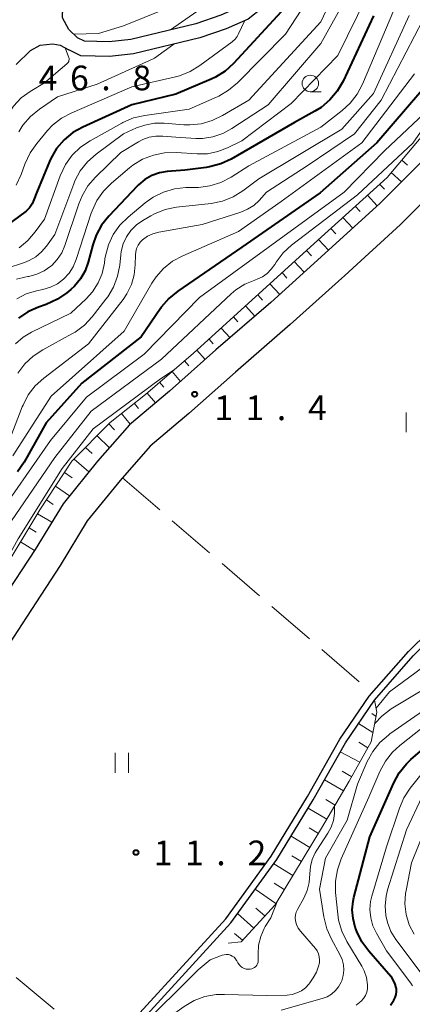
# Model space of a CAD drawing. Units: metres. Extents: x -81927 to -80000, y 30000 to 31500.
# Drawn here: x -80203 to -80143, y 31118 to 31267 of the extents above; entities that cross this region are included whole.
import ezdxf

# ---------------------------------------------------------------- set-up
doc = ezdxf.new("R2010")
doc.units = ezdxf.units.M
doc.linetypes.add('26302', pattern=[10, 7.5, -2.5])
for name, color, linetype, lineweight in [('210100_道路縁(街区線)', 7, 'Continuous', 30), ('510100_河川', 7, 'Continuous', 30), ('610111_人工斜面(上)', 7, 'Continuous', 30), ('610199_人工斜面(ヒゲ)', 7, 'Continuous', 30), ('630200_耕地界', 7, 'Continuous', 30), ('631100_田', 7, 'Continuous', 13), ('633100_広葉樹林', 7, 'Continuous', 13), ('710100_等高線(計曲線)', 7, 'Continuous', 40), ('710200_等高線(主曲線)', 7, 'Continuous', 13), ('731200_図化機測定による標高点', 7, 'Continuous', 40)]:
    doc.layers.add(name, color=color, linetype=linetype, lineweight=lineweight)
doc.styles.add('Style-WORKING', font='MS Gothic.ttf')

msp = doc.modelspace()

# ---------------------------------------------------------------- linework, layer by layer
at = {"layer": '210100_道路縁(街区線)', "linetype": 'Continuous', "lineweight": 30, "flags": 128}
for points in [[(-80156.26, 31290.51), (-80159.88, 31282.3), (-80163.16, 31276.05), (-80165.7, 31272.34), (-80167.34, 31270.69), (-80169.21, 31269.21), (-80172.17, 31267.89), (-80175.98, 31266.61), (-80185.84, 31264.2), (-80189.18, 31263.85), (-80192.92, 31263.95), (-80193.99, 31264.48), (-80195.28, 31265.74)], [(-80154.23, 31289.61), (-80157.88, 31281.34), (-80161.25, 31274.9), (-80163.99, 31270.92), (-80165.86, 31269.04), (-80168.05, 31267.3), (-80171.37, 31265.82), (-80175.36, 31264.48), (-80185.46, 31262.01), (-80189.09, 31261.63), (-80193.47, 31261.74), (-80195.29, 31262.65)], [(-80195.28, 31265.74), (-80196.25, 31267.51), (-80196.26, 31268.26), (-80195.94, 31268.93)], [(-80203.27, 31260.42), (-80201.12, 31262.53), (-80199.62, 31263.36), (-80197.74, 31263.56), (-80196.6, 31263.32), (-80195.29, 31262.65)], [(-80141.39, 31245.89), (-80147.98, 31239.32), (-80156.38, 31231.65), (-80164.61, 31224.22), (-80172.95, 31217), (-80179.98, 31210.75), (-80186.07, 31205.61), (-80190.94, 31200.07), (-80196.17, 31193.6), (-80200.42, 31186.65), (-80205.51, 31178.86), (-80216.05, 31162.64), (-80222.93, 31152.68), (-80228.9, 31144.82), (-80235.34, 31136.84), (-80244.26, 31126.86), (-80253.4, 31117.43)], [(-80138.13, 31242.79), (-80144.88, 31236.06), (-80153.36, 31228.32), (-80161.63, 31220.85), (-80169.98, 31213.62), (-80177.03, 31207.34), (-80182.92, 31202.39), (-80187.5, 31197.17), (-80192.48, 31191), (-80196.62, 31184.24), (-80201.74, 31176.4), (-80212.31, 31160.14), (-80219.28, 31150.04), (-80225.36, 31142.04), (-80231.91, 31133.93), (-80240.96, 31123.79), (-80250.19, 31114.27)]]:
    msp.add_lwpolyline(points, dxfattribs=at)
at = {"layer": '510100_河川', "linetype": 'Continuous', "lineweight": 30, "flags": 128}
for points in [[(-80291.46, 30999.86), (-80288.07, 31006.72), (-80284.25, 31012.51), (-80278.77, 31018.21), (-80272.52, 31024.72), (-80263.35, 31034.08), (-80248.8, 31049.64), (-80237.26, 31060.57), (-80190.53, 31109.64), (-80171.45, 31130.52), (-80164.51, 31140.06), (-80159.02, 31149.1), (-80154.09, 31157.81), (-80149.63, 31164.35), (-80143.66, 31171.17), (-80134.54, 31180.14), (-80096.41, 31214.38), (-80081.85, 31230.17), (-80047.03, 31265.63), (-80042.12, 31270.55)], [(-80290.54, 30999.47), (-80287.2, 31006.22), (-80283.46, 31011.89), (-80278.05, 31017.52), (-80271.81, 31024.02), (-80262.63, 31033.39), (-80248.09, 31048.94), (-80236.56, 31059.86), (-80189.79, 31108.96), (-80170.68, 31129.89), (-80163.67, 31139.51), (-80158.16, 31148.59), (-80153.24, 31157.28), (-80148.83, 31163.74), (-80142.93, 31170.49), (-80133.85, 31179.41), (-80095.71, 31213.67), (-80081.13, 31229.48), (-80046.32, 31264.93), (-80041.41, 31269.84)]]:
    msp.add_lwpolyline(points, dxfattribs=at)
at = {"layer": '610111_人工斜面(上)', "linetype": 'Continuous', "lineweight": 13, "flags": 128}
for points in [[(-80257.34, 31117.08), (-80245.54, 31128.98), (-80235.32, 31141.33), (-80225.95, 31152.91), (-80217.2, 31164.4), (-80210.92, 31174.42), (-80205.26, 31183.44), (-80199.7, 31192.67), (-80194.81, 31200.1), (-80189.01, 31205.96), (-80183.61, 31210.25), (-80176.34, 31216.5), (-80156.93, 31234.16), (-80146.93, 31243.22), (-80140.13, 31251.27)], [(-80148.83, 31163.74), (-80148.47, 31161.91), (-80149.35, 31157.4), (-80152.66, 31151.44), (-80156.88, 31144.28), (-80163.95, 31132.65), (-80169.1, 31126.99), (-80171.07, 31126.81)]]:
    msp.add_lwpolyline(points, dxfattribs=at)
at = {"layer": '610199_人工斜面(ヒゲ)', "linetype": 'Continuous', "lineweight": 13, "flags": 128}
for points in [[(-80144.68, 31245.87), (-80143.82, 31245.11)], [(-80146.3, 31243.96), (-80144.73, 31242.57)], [(-80148.06, 31242.2), (-80147.32, 31241.45)], [(-80149.91, 31240.52), (-80148.44, 31238.9)], [(-80151.76, 31238.84), (-80151.03, 31238.03)], [(-80153.62, 31237.16), (-80152.14, 31235.53)], [(-80155.47, 31235.48), (-80154.73, 31234.66)], [(-80157.32, 31233.81), (-80155.83, 31232.16)], [(-80159.17, 31232.12), (-80158.43, 31231.3)], [(-80161.02, 31230.44), (-80159.54, 31228.81)], [(-80162.87, 31228.76), (-80162.13, 31227.94)], [(-80164.72, 31227.08), (-80163.25, 31225.46)], [(-80166.57, 31225.39), (-80165.84, 31224.59)], [(-80168.42, 31223.71), (-80167, 31222.15)], [(-80170.27, 31222.03), (-80169.58, 31221.27)], [(-80172.11, 31220.34), (-80170.79, 31218.87)], [(-80173.96, 31218.66), (-80173.33, 31217.94)], [(-80175.81, 31216.98), (-80174.56, 31215.57)], [(-80177.7, 31215.33), (-80177.07, 31214.61)], [(-80179.59, 31213.71), (-80178.31, 31212.23)], [(-80181.49, 31212.08), (-80180.84, 31211.32)], [(-80183.38, 31210.45), (-80182.11, 31208.95)], [(-80185.33, 31208.88), (-80184.7, 31208.09)], [(-80187.29, 31207.33), (-80185.96, 31205.71)], [(-80189.23, 31205.75), (-80188.36, 31204.87)], [(-80190.98, 31203.97), (-80189.12, 31202.14)], [(-80192.74, 31202.19), (-80191.73, 31201.26)], [(-80194.5, 31200.42), (-80192.23, 31198.47)], [(-80195.94, 31198.38), (-80194.78, 31197.57)], [(-80197.32, 31196.29), (-80195.19, 31194.81)], [(-80198.69, 31194.2), (-80197.66, 31193.51)], [(-80200.04, 31192.1), (-80197.88, 31190.8)], [(-80201.33, 31189.96), (-80200.26, 31189.31)], [(-80202.62, 31187.82), (-80200.5, 31186.53)], [(-80148.59, 31161.29), (-80149.23, 31161.73)], [(-80149.07, 31158.83), (-80151.25, 31160.19)], [(-80149.86, 31156.49), (-80151.22, 31157.35)], [(-80151.07, 31154.31), (-80154.03, 31155.89)], [(-80152.28, 31152.12), (-80153.76, 31152.95)], [(-80153.54, 31149.96), (-80156.43, 31151.65)], [(-80154.8, 31147.8), (-80156.23, 31148.64)], [(-80156.07, 31145.65), (-80158.92, 31147.34)], [(-80157.35, 31143.5), (-80158.78, 31144.36)], [(-80158.65, 31141.36), (-80161.5, 31143.08)], [(-80159.95, 31139.23), (-80161.38, 31140.09)], [(-80161.25, 31137.09), (-80164.14, 31138.86)], [(-80163.85, 31132.82), (-80166.95, 31135.02)], [(-80162.55, 31134.95), (-80164.06, 31135.92)], [(-80165.5, 31130.95), (-80166.86, 31132.11)], [(-80167.18, 31129.1), (-80169.64, 31131.32)], [(-80168.87, 31127.25), (-80170.1, 31128.26)]]:
    msp.add_lwpolyline(points, dxfattribs=at)
at = {"layer": '630200_耕地界', "linetype": '26302', "lineweight": 13, "flags": 128}
for points in [[(-80187.14, 31197.57), (-80149.18, 31164.86)], [(-80189.85, 31110.38), (-80226.33, 31140.84)]]:
    msp.add_lwpolyline(points, dxfattribs=at)
at = {"layer": '631100_田', "linetype": 'Continuous', "lineweight": 13}
for p, q in [((-80144.03, 31204.49), (-80144.03, 31207.49)), ((-80188.23, 31152.73), (-80188.23, 31155.73)), ((-80186.23, 31152.73), (-80186.23, 31155.73))]:
    msp.add_line(p, q, dxfattribs=at)
at = {"layer": '633100_広葉樹林', "linetype": 'Continuous', "lineweight": 13}
msp.add_line((-80158.59, 31256.27), (-80156.92, 31256.27), dxfattribs=at)
msp.add_circle((-80158.59, 31257.52), 1.25, dxfattribs=at)
at = {"layer": '710100_等高線(計曲線)', "linetype": 'Continuous', "lineweight": 40, "flags": 128}
for points, elevation in [([(-80163, 31268.39), (-80170.24, 31260.57), (-80171.53, 31259.4), (-80173, 31258.47), (-80173.67, 31258.16), (-80179, 31255.9), (-80185.73, 31254.27), (-80193.14, 31250.9), (-80194.66, 31250.04), (-80196.01, 31248.94), (-80197.14, 31247.61), (-80198.03, 31246.11), (-80198.24, 31245.64), (-80200.17, 31241), (-80200.59, 31239.84), (-80200.88, 31239.2), (-80201.28, 31238.62), (-80201.77, 31238.12), (-80201.99, 31237.94), (-80211.43, 31231)], 40), ([(-80149, 31267.8), (-80153.61, 31257.86), (-80154.48, 31256.35), (-80155.6, 31255.01), (-80156.93, 31253.89), (-80157.9, 31253.29), (-80161, 31251.6), (-80170.62, 31246.02), (-80172.2, 31245.28), (-80173.89, 31244.83), (-80174.4, 31244.75), (-80177.66, 31244.34), (-80180.33, 31244.13), (-80181.53, 31243.92), (-80182.69, 31243.51), (-80183.75, 31242.9), (-80184.69, 31242.12), (-80184.85, 31241.96), (-80189.23, 31237.35), (-80190.31, 31235.99), (-80191.15, 31234.46), (-80191.65, 31233), (-80192.34, 31230.35), (-80192.82, 31229.03), (-80193.51, 31227.8), (-80194.41, 31226.72), (-80195, 31226.18), (-80195.59, 31225.69), (-80197.02, 31224.7), (-80198.73, 31223.93)], 30), ([(-80139.48, 31259), (-80148.48, 31248.48), (-80157.09, 31240.91), (-80169, 31232.61), (-80178.74, 31225.94), (-80180.09, 31224.83), (-80181.23, 31223.51), (-80181.35, 31223.33), (-80184.31, 31219), (-80193.32, 31211.96), (-80198.73, 31205.91), (-80202.1, 31199.92), (-80203.08, 31198.48)], 20), ([(-80198.73, 31223.93), (-80199.9, 31223.53), (-80201.5, 31222.82), (-80202.94, 31221.85)], 30), ([(-80146.4, 31117.39), (-80146.18, 31117.71), (-80145.9, 31118.15), (-80145.68, 31118.56), (-80145.54, 31119), (-80145.48, 31119.46), (-80145.5, 31119.92), (-80145.52, 31120), (-80145.67, 31120.6), (-80145.92, 31121.16), (-80146.27, 31121.67), (-80146.35, 31121.76), (-80149.71, 31125.6), (-80150.74, 31127.01), (-80151.51, 31128.57), (-80151.61, 31128.83), (-80151.75, 31129.25), (-80152.09, 31130.54), (-80152.2, 31131.86), (-80152.07, 31133.19), (-80151.95, 31133.73), (-80149.55, 31143), (-80145.91, 31151.2), (-80145.07, 31152.73), (-80143.97, 31154.08), (-80143.29, 31154.72), (-80133.68, 31163)], 20)]:
    msp.add_lwpolyline(points, dxfattribs=dict(at, elevation=elevation))
at = {"layer": '710200_等高線(主曲線)', "linetype": 'Continuous', "lineweight": 13, "flags": 128}
for points, elevation in [([(-80207.14, 31300.5), (-80195, 31299.87), (-80187.52, 31298.48), (-80184.28, 31297.72), (-80176.28, 31297), (-80167.28, 31293), (-80164.32, 31290.7), (-80163.83, 31290.24), (-80163.42, 31289.69), (-80163.37, 31289.63), (-80163.27, 31289.41), (-80163.2, 31289.18), (-80163.18, 31288.95), (-80163.2, 31288.71), (-80163.25, 31288.48), (-80163.31, 31288.34), (-80167, 31280.5), (-80167.49, 31278.26), (-80167.89, 31276.99), (-80168.51, 31275.81), (-80169.31, 31274.75), (-80169.64, 31274.41), (-80175.81, 31268.46), (-80179.86, 31265.66)], 44), ([(-80169.25, 31279.61), (-80169.2, 31279.36), (-80169.2, 31279.1), (-80169.24, 31278.84), (-80169.32, 31278.59), (-80169.45, 31278.37), (-80169.61, 31278.17), (-80169.68, 31278.11), (-80177.66, 31270.75), (-80179.04, 31269.68), (-80180.68, 31268.83), (-80187, 31266.27), (-80190.77, 31265.11), (-80194.54, 31265.02)], 46), ([(-80152.3, 31277), (-80157, 31266.87), (-80167.94, 31255), (-80171.93, 31252.63), (-80173.5, 31251.87), (-80175.18, 31251.4), (-80176.91, 31251.22), (-80177.83, 31251.25), (-80180.81, 31251.49), (-80182.29, 31251.47), (-80183.75, 31251.2), (-80185, 31250.75), (-80187, 31249.84), (-80191.15, 31246.75), (-80192.46, 31245.59), (-80193.54, 31244.23), (-80194.36, 31242.69), (-80194.54, 31242.26), (-80197.44, 31234.56), (-80198.69, 31232.78), (-80199.43, 31231.9), (-80200.31, 31231.17), (-80201.3, 31230.6), (-80202.01, 31230.32), (-80204.83, 31229.4)], 36), ([(-80146.94, 31277), (-80154.39, 31261.77), (-80161.52, 31254.48), (-80169, 31248.81), (-80171.18, 31247.73), (-80172.65, 31247.15), (-80174.19, 31246.84), (-80175.78, 31246.8), (-80178.99, 31247.01), (-80180.73, 31246.97), (-80182.44, 31246.62), (-80184.07, 31245.99), (-80185.56, 31245.08), (-80186.07, 31244.68), (-80188.8, 31242.38), (-80190.03, 31241.15), (-80191.03, 31239.72), (-80191.76, 31238.14), (-80191.88, 31237.8), (-80194.15, 31230.74), (-80194.61, 31229.66), (-80195.25, 31228.67), (-80196.08, 31227.78), (-80197.03, 31227.07)], 32), ([(-80155.85, 31275), (-80162.36, 31265), (-80169.67, 31257.62), (-80171, 31256.49), (-80172.5, 31255.61), (-80172.73, 31255.51), (-80177, 31253.62), (-80183.76, 31252.66), (-80185.46, 31252.27), (-80187.06, 31251.59), (-80187.22, 31251.5), (-80192.06, 31248.81), (-80193.5, 31247.83)], 38), ([(-80152.92, 31270.9), (-80157, 31263.61), (-80165, 31254.25), (-80170.49, 31250.65), (-80171.89, 31249.9), (-80173.4, 31249.4), (-80174.97, 31249.17), (-80176, 31249.17), (-80179, 31249.34), (-80181, 31249.52), (-80182.04, 31249.53), (-80183.07, 31249.35), (-80184.05, 31249)], 34), ([(-80138.01, 31271.99), (-80141.47, 31267.16), (-80147.81, 31255), (-80151.87, 31249.87), (-80159.07, 31245)], 24), ([(-80143.58, 31267.86), (-80149, 31256), (-80153.82, 31250.59), (-80166.39, 31243), (-80168.84, 31241.18), (-80170.33, 31240.27), (-80171.95, 31239.63), (-80173.67, 31239.28), (-80178.92, 31238.69), (-80180.63, 31238.34), (-80182.25, 31237.7), (-80182.81, 31237.4), (-80184.03, 31236.7), (-80185, 31236.01), (-80185.84, 31235.17), (-80186.52, 31234.19), (-80187.02, 31233.12), (-80187.33, 31231.97), (-80187.4, 31231.45), (-80187.55, 31229.91), (-80187.87, 31228.2), (-80188.48, 31226.56), (-80189.37, 31225.06), (-80189.64, 31224.7), (-80191.72, 31222.05)], 26), ([(-80145.91, 31268.64), (-80150.63, 31257.42), (-80151.45, 31255.88), (-80152.52, 31254.5), (-80153.73, 31253.39), (-80157, 31250.87), (-80167.91, 31245)], 28), ([(-80127, 31268.35), (-80131.52, 31264.48), (-80137.13, 31256.87), (-80143, 31248.44), (-80151.41, 31240.59), (-80161.42, 31232.93), (-80162.71, 31231.75), (-80163.77, 31230.37), (-80164, 31230), (-80164.51, 31229.26), (-80165.14, 31228.63), (-80165.87, 31228.12), (-80166.68, 31227.75), (-80166.91, 31227.67)], 16), ([(-80168.56, 31267.07), (-80169.54, 31264.96), (-80169.69, 31264.67), (-80170.02, 31264.25), (-80170.41, 31263.89), (-80170.46, 31263.85), (-80175.38, 31260.23), (-80176.87, 31259.32), (-80178.49, 31258.68), (-80179.06, 31258.53), (-80185.69, 31257), (-80194.85, 31253.07), (-80196.38, 31252.24), (-80197.75, 31251.16), (-80198.52, 31250.36), (-80200.17, 31248.41), (-80201.18, 31246.99), (-80201.99, 31245.26), (-80202.55, 31243.67), (-80203.27, 31242.08)], 42), ([(-80179.34, 31263.51), (-80182.27, 31261.39), (-80182.47, 31261.28), (-80191, 31257.41), (-80197, 31255.47), (-80199.77, 31253.59), (-80201.12, 31252.49), (-80202.26, 31251.17), (-80202.91, 31250.16)], 44), ([(-80195.85, 31262.94), (-80195.34, 31261.55), (-80195.3, 31261.47), (-80195.26, 31261.32), (-80195.25, 31261.16), (-80195.27, 31261), (-80195.31, 31260.85), (-80195.38, 31260.71), (-80195.47, 31260.58), (-80195.58, 31260.48), (-80199, 31257.63), (-80201.16, 31256.32), (-80202.51, 31255.32), (-80203.68, 31254.09), (-80204.55, 31252.8), (-80209, 31244.88), (-80220, 31235), (-80224.1, 31228.8), (-80225.19, 31227.44), (-80226.49, 31226.29), (-80227.13, 31225.85), (-80231.68, 31223), (-80239.47, 31213.95)], 46), ([(-80142.77, 31259), (-80150.74, 31248.49), (-80163, 31239.56), (-80169.51, 31235), (-80177.98, 31231.32), (-80179.51, 31230.49), (-80180.88, 31229.4), (-80182.03, 31228.1), (-80182.65, 31227.16), (-80186.87, 31219.88), (-80197.99, 31209.99), (-80203.78, 31200.92)], 22), ([(-80141.25, 31253), (-80147.29, 31247.29), (-80153.46, 31241), (-80165, 31232.58), (-80175.44, 31225), (-80183.82, 31216.38), (-80192.61, 31209.83), (-80198.06, 31203.26), (-80203.85, 31194.94), (-80204.82, 31193.76), (-80205.99, 31192.78), (-80207.32, 31192), (-80207.99, 31191.61), (-80208.58, 31191.11), (-80209.08, 31190.52), (-80209.46, 31189.85), (-80209.73, 31189.13), (-80209.82, 31188.67), (-80211, 31181.17), (-80213.84, 31175), (-80214.68, 31172.83), (-80215.45, 31171.27), (-80216.48, 31169.86), (-80216.74, 31169.57)], 18), ([(-80184.05, 31249), (-80184.71, 31248.65), (-80187.36, 31247), (-80191.24, 31243.25), (-80192.38, 31241.93), (-80193.28, 31240.44), (-80193.77, 31239.22), (-80195.88, 31232.88), (-80196.37, 31231.76), (-80197.04, 31230.74), (-80197.88, 31229.85), (-80198.03, 31229.73), (-80199.04, 31229.02), (-80200.16, 31228.5), (-80201.35, 31228.18), (-80201.51, 31228.15), (-80201.98, 31228.08), (-80203.23, 31227.77)], 34), ([(-80193.5, 31247.83), (-80194.76, 31246.62), (-80195.78, 31245.21), (-80196.59, 31243.5), (-80199, 31236.91), (-80200.38, 31234.95), (-80201.5, 31233.63), (-80202.84, 31232.51)], 38), ([(-80159.07, 31245), (-80165.22, 31241), (-80166.37, 31239.74), (-80167.19, 31238.99), (-80168.13, 31238.39), (-80169.15, 31237.96), (-80175, 31236.1), (-80181.62, 31234.92), (-80182.5, 31234.68), (-80183.32, 31234.29), (-80184.07, 31233.77), (-80184.45, 31233.38), (-80184.75, 31232.94), (-80184.98, 31232.45), (-80185.12, 31231.93), (-80185.16, 31231.46), (-80185.19, 31229.93), (-80185.35, 31228.4), (-80185.78, 31226.93), (-80186.45, 31225.54), (-80187.04, 31224.68), (-80192.28, 31217.93), (-80199.1, 31212.72), (-80200.38, 31211.54), (-80201.45, 31210.16), (-80202.25, 31208.62), (-80202.36, 31208.36), (-80204.1, 31203.82)], 24), ([(-80167.91, 31245), (-80170.64, 31243.27), (-80172.19, 31242.47), (-80173.86, 31241.95), (-80175.59, 31241.72), (-80175.79, 31241.72), (-80177.5, 31241.68), (-80179.24, 31241.49), (-80180.91, 31241.01), (-80182.47, 31240.24), (-80183.69, 31239.37), (-80186.29, 31237.21), (-80187.52, 31235.98), (-80188.53, 31234.57), (-80189.27, 31232.99), (-80189.72, 31231.32), (-80189.8, 31230.86), (-80189.88, 31230.2), (-80190.23, 31228.65), (-80190.84, 31227.19), (-80191.69, 31225.86), (-80192.65, 31224.79), (-80195, 31222.58), (-80200.96, 31219.7), (-80202.25, 31218.93), (-80203.39, 31217.95)], 28), ([(-80166.91, 31227.67), (-80167.03, 31227.63), (-80168.52, 31227.02), (-80169.89, 31226.16), (-80170.62, 31225.54), (-80181.18, 31215.62), (-80191.9, 31207.69), (-80197.42, 31200.67), (-80204, 31191), (-80207.25, 31186.75), (-80210.09, 31179), (-80215.88, 31168.12), (-80220.21, 31163), (-80228, 31152), (-80234.2, 31143.8), (-80235.57, 31141.03)], 16), ([(-80197.03, 31227.07), (-80198.09, 31226.53), (-80199.23, 31226.19), (-80200.22, 31225.98), (-80201.76, 31225.52), (-80203.2, 31224.79)], 32), ([(-80191.72, 31222.05), (-80192.91, 31220.78), (-80194.3, 31219.73), (-80194.83, 31219.43), (-80199.26, 31217.04), (-80200.71, 31216.08), (-80201.98, 31214.88), (-80203.02, 31213.48)], 26), ([(-80148.8, 31160.21), (-80147.74, 31161.34), (-80146.3, 31162.42), (-80141, 31165.65), (-80131, 31175.74), (-80129.67, 31176.86), (-80128.14, 31177.75), (-80127.14, 31178.22), (-80125.63, 31179.1), (-80124.29, 31180.22), (-80123.53, 31181.07), (-80117, 31189.32), (-80105.43, 31197), (-80095, 31208.91), (-80090.64, 31212.64), (-80089.22, 31213.65), (-80087.65, 31214.4), (-80086.93, 31214.63), (-80083, 31215.77), (-80078.68, 31215.78), (-80077.53, 31215.88), (-80076.41, 31216.18), (-80075.37, 31216.67)], 14), ([(-80179.3, 31213.96), (-80181.34, 31212.63), (-80191.61, 31205), (-80196.3, 31199), (-80203, 31188.28), (-80208.74, 31177.9)], 14), ([(-80148.59, 31162.52), (-80146.57, 31165), (-80138.44, 31171)], 12), ([(-80163, 31116.62), (-80156.77, 31118.39), (-80156.04, 31118.67), (-80155.37, 31119.07), (-80154.77, 31119.59), (-80154.28, 31120.19), (-80153.9, 31120.88), (-80153.81, 31121.08), (-80153.58, 31121.87), (-80153.49, 31122.69), (-80153.54, 31123.51), (-80153.74, 31124.31), (-80154.09, 31125.11), (-80155.38, 31127.41), (-80156.09, 31129), (-80156.54, 31130.8), (-80157.18, 31135), (-80156.27, 31139.73), (-80153, 31145.53), (-80151.43, 31151), (-80149.94, 31154.42), (-80149.1, 31155.95), (-80148.02, 31157.31), (-80146.71, 31158.46), (-80146.5, 31158.62), (-80140.23, 31163)], 16), ([(-80149.89, 31120.45), (-80149.89, 31120.5), (-80150.06, 31121.58), (-80150.41, 31122.61), (-80150.77, 31123.3), (-80153.03, 31127.07), (-80153.8, 31128.64), (-80154.28, 31130.32), (-80154.41, 31131.24), (-80154.74, 31134.52), (-80154.76, 31136.26), (-80154.47, 31137.98), (-80153.9, 31139.61), (-80149.67, 31149), (-80148, 31152.93), (-80147.18, 31154.47), (-80146.1, 31155.84), (-80145, 31156.85), (-80137.22, 31163)], 18), ([(-80143.04, 31120.32), (-80143.29, 31120.71), (-80147, 31125.66), (-80148.55, 31128.33), (-80149.08, 31129.46), (-80149.41, 31130.66), (-80149.52, 31131.91), (-80149.42, 31133.15), (-80149.23, 31133.96), (-80147, 31141.48), (-80145.05, 31147.32), (-80144.36, 31148.92), (-80143.39, 31150.39), (-80139.72, 31155)], 22), ([(-80141.74, 31122.26), (-80145.58, 31127.38), (-80146.34, 31128.6), (-80146.87, 31129.93), (-80147.12, 31131), (-80147.23, 31132.48), (-80147.08, 31133.96), (-80146.84, 31134.93), (-80143.95, 31144.05), (-80141.57, 31149.11)], 24), ([(-80165.17, 31118.83), (-80162.08, 31118.93), (-80161.33, 31119.02), (-80160.61, 31119.24), (-80159.94, 31119.58), (-80159.33, 31120.03), (-80158.82, 31120.58), (-80158.67, 31120.79), (-80158.14, 31121.54), (-80157.65, 31122.4), (-80157.32, 31123.33), (-80157.21, 31123.82), (-80157.17, 31124.28), (-80157.22, 31124.75), (-80157.34, 31125.2), (-80157.54, 31125.62), (-80157.82, 31126.02), (-80160.07, 31128.64), (-80160.42, 31129.11), (-80160.67, 31129.64), (-80160.83, 31130.23), (-80160.88, 31130.67), (-80160.84, 31131.11), (-80160.73, 31131.54), (-80160.55, 31131.93), (-80159.58, 31133.66), (-80159.06, 31134.82), (-80158.75, 31136.05), (-80158.66, 31137.34), (-80158.58, 31138.45), (-80158.31, 31139.53), (-80157.86, 31140.54), (-80157.61, 31140.95), (-80155.93, 31143.51), (-80155.42, 31144.45), (-80155.08, 31145.47), (-80154.93, 31146.53), (-80154.92, 31147.12), (-80154.9, 31147.64)], 14), ([(-80142.82, 31128.18), (-80143.55, 31129.62), (-80144.01, 31131.16), (-80144.2, 31132.77), (-80144.11, 31134.38), (-80144.03, 31134.83), (-80143.2, 31139), (-80139.89, 31147.2)], 26), ([(-80171.97, 31124.98), (-80171.66, 31125.06), (-80171.35, 31125.09), (-80171.03, 31125.07), (-80170.73, 31124.99), (-80170.44, 31124.85), (-80170.18, 31124.67), (-80169.96, 31124.45), (-80169.78, 31124.19), (-80169.73, 31124.11), (-80169.59, 31123.83), (-80169.41, 31123.56), (-80169.2, 31123.32), (-80168.94, 31123.13), (-80168.66, 31122.98), (-80168.35, 31122.88), (-80168.04, 31122.84), (-80167.73, 31122.85), (-80167.49, 31122.9), (-80167.27, 31122.99), (-80167.06, 31123.12), (-80166.88, 31123.28), (-80166.72, 31123.47), (-80166.61, 31123.69), (-80166.53, 31123.92), (-80166.5, 31124.17), (-80166.5, 31124.28), (-80166.52, 31125.21), (-80166.44, 31126.53), (-80166.13, 31127.81), (-80165.6, 31129.02), (-80165.43, 31129.32), (-80164.61, 31130.67), (-80163.58, 31133.26)], 12), ([(-80224.33, 31071.81), (-80217.22, 31079.2), (-80211.79, 31084.74), (-80205.35, 31090.39), (-80205.14, 31090.56), (-80199.15, 31098.16), (-80194.38, 31103), (-80194.16, 31103.43), (-80191.85, 31106.15), (-80188.57, 31109.72), (-80185.89, 31112.6), (-80179.03, 31119.34), (-80175.61, 31122.76), (-80173.83, 31124.29), (-80171.97, 31124.98)], 12), ([(-80151.63, 31117.39), (-80150.85, 31118), (-80150.49, 31118.4), (-80150.21, 31118.86), (-80150.01, 31119.36), (-80149.9, 31119.89), (-80149.89, 31120.45)], 18), ([(-80224.25, 31070.25), (-80217.88, 31075), (-80213, 31081.9), (-80203.48, 31089), (-80197, 31097.55), (-80194.11, 31100.09), (-80193.11, 31101.14), (-80192.3, 31102.35), (-80191.71, 31103.69), (-80191.64, 31103.9), (-80190.94, 31105.5), (-80189.98, 31106.95), (-80189.67, 31107.31), (-80186.42, 31111), (-80177.74, 31117.18), (-80176.24, 31118.07), (-80174.61, 31118.68), (-80172.89, 31118.99), (-80171.63, 31119.03), (-80165.17, 31118.83)], 14)]:
    msp.add_lwpolyline(points, dxfattribs=dict(at, elevation=elevation))
at = {"layer": '731200_図化機測定による標高点', "linetype": 'Continuous', "lineweight": 40}
for centre in [(-80176.17, 31210.27, 11.42), (-80185.08, 31140.6, 11.2)]:
    msp.add_circle(centre, 0.375, dxfattribs=at)

# ---------------------------------------------------------------- texts
at = {"layer": '731200_図化機測定による標高点', "linetype": 'Continuous', "lineweight": 40, "style": 'Style-WORKING'}
for s, p in [('4', (-80199.85, 31256.48, -10)), ('6', (-80195.1, 31256.48, -10)), ('8', (-80185.6, 31256.48, -10)), ('.', (-80190.35, 31256.48, -10)), ('1', (-80173.17, 31206.33, -10)), ('1', (-80168.42, 31206.33, -10)), ('4', (-80158.92, 31206.33, -10)), ('.', (-80163.67, 31206.33, -10)), ('1', (-80182.37, 31138.66, -10)), ('1', (-80177.62, 31138.66, -10)), ('2', (-80168.12, 31138.66, -10)), ('.', (-80172.87, 31138.66, -10))]:
    msp.add_text(s, height=3.75, dxfattribs=at).set_placement(p)

doc.saveas('drawing.dxf')
